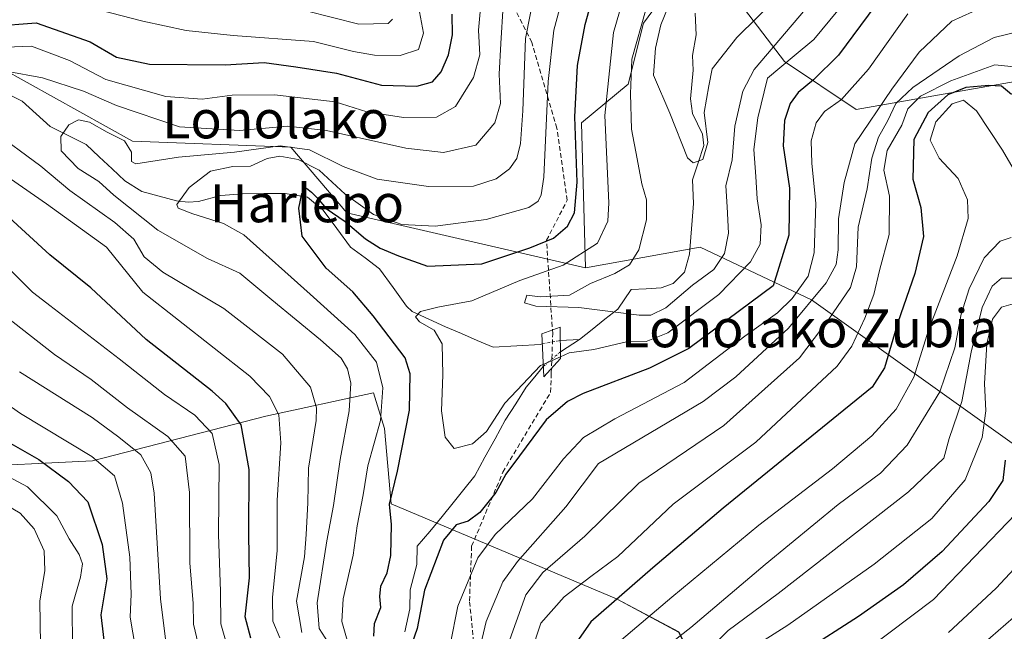
# Model space of a CAD drawing. Units: metres. Extents: x 634500 to 637407, y 4769085 to 4771454.
# Drawn here: x 635758 to 635965, y 4769663 to 4769792 of the extents above; entities that cross this region are included whole.
import ezdxf
from ezdxf.enums import TextEntityAlignment as Align

# ---------------------------------------------------------------- set-up
doc = ezdxf.new("R2010")
doc.units = ezdxf.units.M
doc.header["$MEASUREMENT"] = 0
doc.linetypes.add('TRAZO_Y_PUNTO', pattern=[1, 0.5, -0.25, 0, -0.25])
doc.linetypes.add('TRAZOSX2', pattern=[1.5, 1, -0.5])
for name, color, linetype, lineweight in [('Arbolado forestal CxS', 92, 'Continuous', 0), ('Corriente natural lineal', 142, 'Continuous', 13), ('Corriente natural lineal oculto', 19, 'TRAZO_Y_PUNTO', 13), ('Curva de nivel maestra', 36, 'Continuous', 30), ('Curva de nivel normal', 36, 'Continuous', 0), ('Matorral CxS', 135, 'Continuous', 0), ('Pastizal CxS', 92, 'Continuous', 0), ('Puente', 1, 'Continuous', 0), ('Puente Cxs', 1, 'Continuous', 13), ('Senda', 19, 'TRAZOSX2', 0), ('Texto cartográfico', 19, 'Continuous', 0)]:
    doc.layers.add(name, color=color, linetype=linetype, lineweight=lineweight)
doc.styles.add('Arial', font='txt', dxfattribs={"height": 0.2})

# ---------------------------------------------------------------- blocks, each defined once
blk = doc.blocks.new('*U150')
at = {"layer": 'Pastizal CxS', "color": 92, "linetype": 'Continuous', "lineweight": 0}
blk.add_polyline3d([(635894.6651, 4769798.1779, 682.975), (635889.2901, 4769790.9221, 685.4981), (635886.0919, 4769778.0491, 688.7744), (635876.3069, 4769769.9435, 696.9725), (635877.1335, 4769739.4621, 689.7935), (635877.1335, 4769739.4621, 689.7935), (635826.9813, 4769751.0139, 700.7029), (635815.1865, 4769764.8265, 704.2246), (635781.9193, 4769766.0597, 709.6896), (635748.6523, 4769784.5539, 714.9573), (635691.9751, 4769791.9541, 731.8959)], dxfattribs=at)
blk = doc.blocks.new('*U151')
at = {"layer": 'Arbolado forestal CxS', "color": 92, "linetype": 'Continuous', "lineweight": 0}
for points in [[(635982.2969, 4769600.4749, 810.0098), (635946.5659, 4769610.3393, 791.0247), (635906.5317, 4769643.6019, 758.6274), (635896.7069, 4769662.8365, 737.7598), (635883.6539, 4769669.8331, 728.5238), (635836.2771, 4769689.7869, 698.5856), (635834.8819, 4769705.6153, 701.2574), (635832.6139, 4769713.1353, 704.6713), (635809.9579, 4769708.2201, 720.4772), (635773.5275, 4769698.8193, 746.2211), (635744.9795, 4769697.4325, 759.5648)], [(635748.6523, 4769784.5539, 714.9573), (635781.9193, 4769766.0597, 709.6896), (635815.1865, 4769764.8265, 704.2246), (635826.9813, 4769751.0139, 700.7029), (635877.1335, 4769739.4621, 689.7935), (635901.2407, 4769743.7671, 689.5718), (635924.6509, 4769732.6703, 714.2499), (635967.7747, 4769701.8463, 753.128), (635992.4165, 4769672.2561, 770.0948), (636038.0047, 4769672.2545, 766.1823), (636065.1107, 4769650.0613, 793.1276), (636078.6637, 4769632.8007, 806.8911), (636099.2865, 4769602.0987, 832.4328), (636117.1417, 4769601.0579, 845.7405), (636133.0879, 4769613.2785, 847.0525), (636142.7471, 4769637.2745, 833.4932), (636138.6573, 4769669.5059, 812.6319), (636122.7565, 4769696.0757, 797.078), (636097.5845, 4769717.1079, 780.2954), (636059.5765, 4769727.3423, 768.5291), (636055.2225, 4769738.5767, 759.5554), (636060.5617, 4769759.8195, 747.4291), (636073.5751, 4769780.1633, 735.2253), (636093.7491, 4769797.0407, 721.9321)]]:
    blk.add_polyline3d(points, dxfattribs=at)

msp = doc.modelspace()

# ---------------------------------------------------------------- linework, layer by layer
at = {"layer": 'Arbolado forestal CxS', "color": 92, "linetype": 'Continuous', "lineweight": 0}
for points in [[(635908.74, 4769796.32, 684.03), (635918.93, 4769782.82, 698.53), (635934.04, 4769772.75, 711.64), (635973.76, 4769779.76, 718.51), (636006.29, 4769790.88, 715.31), (636007.83, 4769811.94, 703.97), (635998.31, 4769824.83, 693.76), (635989.75, 4769844.13, 682.67), (635993.58, 4769857.03, 676.25), (636030.59, 4769867.73, 671.28), (636090.89, 4769856.67, 683.81), (636097.7, 4769852.48, 687.08)], [(635446.79, 4769828.95, 813.31), (635487.45, 4769824.02, 793.83), (635513.32, 4769811.69, 779.07), (635558.91, 4769817.85, 762.89), (635593.41, 4769816.61, 753.74), (635609.42, 4769804.29, 745.95), (635656.28, 4769796.77, 737.23), (635691.98, 4769791.95, 731.9), (635748.65, 4769784.55, 714.96), (635781.92, 4769766.06, 709.69), (635815.19, 4769764.83, 704.22), (635826.98, 4769751.01, 700.7), (635877.13, 4769739.46, 689.79)], [(636007.83, 4769811.94, 703.97), (636006.29, 4769790.88, 715.31), (635973.76, 4769779.76, 718.51), (635934.04, 4769772.75, 711.64), (635934.04, 4769772.75, 711.64), (635918.93, 4769782.82, 698.53), (635908.74, 4769796.32, 684.03)], [(636093.75, 4769797.04, 721.93), (636073.58, 4769780.16, 735.23), (636060.56, 4769759.82, 747.43), (636055.22, 4769738.58, 759.56), (636059.58, 4769727.34, 768.53), (636097.58, 4769717.11, 780.3), (636122.76, 4769696.08, 797.08), (636138.66, 4769669.51, 812.63), (636142.75, 4769637.27, 833.49), (636133.09, 4769613.28, 847.05), (636117.14, 4769601.06, 845.74), (636099.29, 4769602.1, 832.43), (636078.66, 4769632.8, 806.89), (636065.11, 4769650.06, 793.13), (636038, 4769672.25, 766.18), (635992.42, 4769672.26, 770.09), (635967.77, 4769701.85, 753.13), (635924.65, 4769732.67, 714.25), (635901.24, 4769743.77, 689.57), (635877.13, 4769739.46, 689.79)], [(635982.3, 4769600.47, 810.01), (635946.57, 4769610.34, 791.02), (635906.53, 4769643.6, 758.63), (635896.71, 4769662.84, 737.76), (635883.65, 4769669.83, 728.52), (635836.28, 4769689.79, 698.59), (635834.88, 4769705.62, 701.26), (635832.61, 4769713.14, 704.67), (635809.96, 4769708.22, 720.48), (635773.53, 4769698.82, 746.22), (635744.98, 4769697.43, 759.56)]]:
    msp.add_polyline3d(points, dxfattribs=at)
at = {"layer": 'Corriente natural lineal', "color": 142, "linetype": 'Continuous', "lineweight": 13}
for points in [[(635875.87, 4769724.36, 693.22), (635878.54, 4769726.49, 691.54), (635881.22, 4769728.62, 689.61), (635883.89, 4769730.75, 688.59), (635886.73, 4769734.86, 687.99), (635889.86, 4769735.03, 687.81), (635893, 4769735.2, 688.08), (635895.52, 4769736.1, 688.46), (635897.91, 4769738.49, 687.86), (635898.99, 4769742.29, 687.01), (635899.26, 4769745.85, 686.51), (635899.54, 4769749.42, 686.33), (635899.81, 4769752.99, 686.55), (635899.63, 4769757.91, 685.78), (635900.82, 4769761.52, 684.9), (635902.02, 4769765.14, 684.64), (635901.69, 4769767.54, 684.46), (635899.63, 4769771.92, 684.75), (635899.19, 4769775, 684.59), (635899.48, 4769777.99, 684.05), (635899.78, 4769780.98, 683.71), (635899.64, 4769784.06, 683.27), (635900.42, 4769788.42, 681.99), (635900.16, 4769793.01, 682.11)], [(635754.8, 4769776.47, 712.78), (635758.76, 4769774.46, 711.99), (635761.7, 4769771.8, 710.97), (635764.63, 4769769.14, 710.09), (635768.41, 4769767.24, 709.39), (635772.18, 4769765.34, 708.84), (635774.91, 4769762.8, 709.02), (635777.64, 4769760.26, 709.17), (635780.36, 4769757.73, 708.74), (635783.87, 4769755.47, 707.44), (635787.54, 4769754.5, 706.01), (635791.21, 4769753.53, 705.03), (635793.66, 4769753.25, 704.67), (635795.83, 4769753.41, 704.26), (635800.47, 4769754.62, 703.29), (635805.02, 4769755.02, 702.96), (635809.53, 4769755.05, 702.18), (635814.04, 4769755.08, 701.03), (635818.69, 4769754.28, 700.55), (635822.02, 4769751.55, 700.08), (635824.89, 4769747.67, 698.77), (635827.75, 4769743.79, 698.29), (635830.81, 4769741.52, 698.62), (635833.87, 4769739.25, 698.84), (635836.71, 4769735.3, 697.95), (635839.55, 4769731.36, 696.43), (635840.73, 4769730.22, 695.79), (635844.23, 4769728.62, 694.14), (635847.73, 4769727.02, 693.62), (635851.06, 4769725.59, 692.87), (635854.38, 4769724.17, 691.94), (635857.71, 4769722.75, 691.79), (635862.7, 4769723.04, 692.39), (635867.68, 4769723.32, 693.24), (635868.02, 4769723.46, 693.24)], [(635875.87, 4769724.36, 693.22), (635871.84, 4769724.14, 693.38)], [(635871.88, 4769721.76, 694.88), (635875.87, 4769724.36, 693.22)], [(635839.18, 4769662.9, 699.59), (635840.21, 4769667.7, 699.09), (635840.31, 4769671.74, 698.78), (635841.01, 4769674.38, 698.82), (635841.72, 4769677.01, 699.3), (635841.77, 4769680.88, 699.23), (635844.39, 4769683.99, 698.9), (635847.01, 4769687.1, 697.75), (635849.3, 4769689.97, 696.46), (635851.58, 4769692.83, 695.58), (635853.87, 4769695.7, 696.42), (635856, 4769699.59, 696.51), (635858.14, 4769703.47, 696.02), (635860.27, 4769707.36, 695.99), (635862.47, 4769710.85, 695.82), (635864.67, 4769714.33, 695.49), (635866.46, 4769716.51, 695.5), (635868.25, 4769718.69, 695.53)]]:
    msp.add_polyline3d(points, dxfattribs=at)
at = {"layer": 'Corriente natural lineal oculto', "color": 19, "linetype": 'TRAZO_Y_PUNTO', "lineweight": 13}
for points in [[(635868.02, 4769723.46, 693.24), (635868.03, 4769723.46, 693.24), (635871.84, 4769724.14, 693.38)], [(635868.25, 4769718.69, 695.53), (635868.26, 4769718.71, 695.52), (635871.88, 4769721.76, 694.88)]]:
    msp.add_polyline3d(points, dxfattribs=at)
at = {"layer": 'Curva de nivel maestra', "color": 36, "linetype": 'Continuous', "lineweight": 30}
for points in [[(635832.68, 4769661.98, 700), (635832.81, 4769664.64, 700), (635834.15, 4769667.98, 700), (635833.89, 4769670.31, 700), (635834.12, 4769672.48, 700), (635835.43, 4769675.29, 700), (635836.22, 4769678.96, 700), (635836.34, 4769685.42, 700), (635835.97, 4769689.71, 700), (635837.65, 4769696.7, 700), (635840.17, 4769709.51, 700), (635840.31, 4769717.12, 700), (635839.25, 4769720.52, 700), (635832.52, 4769729.36, 700), (635828.25, 4769734.4, 700), (635822.62, 4769739.34, 700), (635817.58, 4769746.1, 700), (635816.88, 4769751.95, 700), (635817.51, 4769754.97, 700), (635818.53, 4769756.18, 700), (635819.54, 4769755.34, 700), (635820.77, 4769754.17, 700), (635822.6, 4769751.88, 700), (635826.6, 4769749.2, 700), (635830.89, 4769745.52, 700), (635833.97, 4769743.54, 700), (635837.8, 4769741.98, 700), (635843.95, 4769739.77, 700), (635855.38, 4769740.26, 700), (635865.4, 4769743.65, 700), (635870.41, 4769745.68, 700), (635873.35, 4769748.19, 700), (635874.79, 4769751, 700), (635875.39, 4769757.46, 700), (635874.9, 4769771.19, 700), (635875.42, 4769781.97, 700), (635877.05, 4769790.63, 700), (635879.64, 4769799.97, 700)], [(635941.56, 4769799.43, 700), (635934.9, 4769790.38, 700), (635930.27, 4769784.19, 700), (635925.07, 4769778.99, 700), (635921.82, 4769776.31, 700), (635920.15, 4769774.01, 700), (635918.93, 4769770.41, 700), (635918.68, 4769765.09, 700), (635920.03, 4769756.16, 700), (635919.85, 4769746.32, 700), (635916.56, 4769735.66, 700), (635907.05, 4769728.58, 700), (635898.85, 4769722.48, 700), (635890.57, 4769718.35, 700), (635876.65, 4769713.01, 700), (635873.34, 4769711.3, 700), (635868.88, 4769707.44, 700), (635863.27, 4769699.88, 700), (635860.41, 4769696.04, 700), (635858.29, 4769692.15, 700), (635854.93, 4769687.96, 700), (635852.44, 4769686.15, 700), (635849.92, 4769685.39, 700), (635847.26, 4769682.18, 700), (635843.33, 4769671.64, 700), (635841.74, 4769663.58, 700), (635839.09, 4769655.96, 700)], [(635752.6, 4769790.23, 725), (635761.66, 4769790.95, 725), (635773.01, 4769786.93, 725), (635778.6, 4769783.75, 725), (635785.51, 4769782.27, 725), (635801.42, 4769782.1, 725), (635809.58, 4769782.64, 725), (635816.24, 4769781.73, 725), (635824.79, 4769780.36, 725), (635834.24, 4769777.85, 725), (635841.67, 4769777.64, 725), (635845, 4769778.52, 725), (635846.79, 4769780.62, 725), (635848.36, 4769784.25, 725), (635849.21, 4769788.4, 725), (635849.11, 4769792.75, 725)], [(635966.65, 4769775.86, 725), (635964.56, 4769777.61, 725), (635961.89, 4769777.78, 725), (635957.06, 4769777.34, 725), (635953.28, 4769775.83, 725), (635949.12, 4769772.13, 725), (635946.1, 4769766.45, 725), (635945.89, 4769758.08, 725), (635947.59, 4769752.12, 725), (635948.14, 4769746, 725), (635946.36, 4769738.26, 725), (635942.76, 4769727.9, 725), (635939.93, 4769718.4, 725), (635937.4, 4769714.31, 725), (635906.08, 4769688.86, 725), (635891.27, 4769676.32, 725), (635878.27, 4769664.98, 725), (635872.75, 4769657.09, 725)], [(635806.82, 4769661.55, 725), (635805.62, 4769666.01, 725), (635806.51, 4769674.24, 725), (635806.4, 4769683.42, 725), (635806.48, 4769697.02, 725), (635804.75, 4769706.43, 725), (635801.58, 4769710.9, 725), (635798.65, 4769713.49, 725), (635784.84, 4769724.33, 725), (635773.17, 4769735.22, 725), (635764.57, 4769742.15, 725), (635755.18, 4769750.78, 725)], [(635751.4, 4769705.27, 750), (635762.22, 4769699.11, 750), (635768.46, 4769694.52, 750), (635772.58, 4769690.22, 750), (635775.56, 4769681.24, 750), (635776.56, 4769674.01, 750), (635775.31, 4769666.44, 750), (635776.39, 4769657.01, 750), (635780.35, 4769643.32, 750), (635784.37, 4769631.32, 750), (635787.39, 4769612.27, 750), (635787.97, 4769579.79, 750), (635786.84, 4769560.28, 750), (635785.53, 4769553, 750), (635783.91, 4769550.25, 750), (635780.54, 4769547.63, 750), (635776.25, 4769544.03, 750), (635769.99, 4769538.94, 750), (635762.24, 4769530.01, 750), (635758.7, 4769526.71, 750), (635755.57, 4769525.68, 750)], [(635965.33, 4769698.98, 750), (635964.8, 4769694.73, 750), (635961.86, 4769690.31, 750), (635952.11, 4769679.75, 750), (635943.98, 4769672.73, 750), (635934.5, 4769666.07, 750), (635922.93, 4769658.64, 750)]]:
    msp.add_polyline3d(points, dxfattribs=at)
at = {"layer": 'Curva de nivel normal', "color": 36, "linetype": 'Continuous', "lineweight": 0}
for points in [[(635824.92, 4769657.66, 710), (635821.13, 4769663.59, 710), (635820.75, 4769668.97, 710), (635822.76, 4769681.98, 710), (635824.19, 4769689.43, 710), (635825.55, 4769699.12, 710), (635827.48, 4769709.32, 710), (635827.79, 4769715.19, 710), (635827.14, 4769718.2, 710), (635825.78, 4769720.42, 710), (635821.47, 4769724.29, 710), (635811.22, 4769732.72, 710), (635804.46, 4769738.32, 710), (635797.67, 4769741.36, 710), (635787.24, 4769747.34, 710), (635778.02, 4769754.74, 710), (635774.88, 4769757.6, 710), (635770.54, 4769760.31, 710), (635766.98, 4769764.05, 710), (635766.86, 4769767.04, 710), (635768.58, 4769769.5, 710), (635770.58, 4769770.56, 710), (635772.91, 4769770.06, 710), (635776.6, 4769767.94, 710), (635780.26, 4769766.15, 710), (635781.72, 4769763.76, 710), (635781.7, 4769761.8, 710), (635782.61, 4769761.33, 710), (635791.63, 4769762.68, 710), (635803.38, 4769763.77, 710), (635812.96, 4769765.12, 710), (635819.12, 4769764.26, 710), (635826.19, 4769760.71, 710), (635833.38, 4769758.11, 710), (635844.16, 4769756.55, 710), (635853.56, 4769756.58, 710), (635858.38, 4769758.12, 710), (635861.18, 4769760.26, 710), (635862.72, 4769762.45, 710), (635863.47, 4769765.57, 710), (635863.95, 4769772.45, 710), (635864.53, 4769787.63, 710), (635867.3, 4769801.97, 710)], [(635827.19, 4769660.62, 705), (635825.9, 4769665.04, 705), (635826.2, 4769669.83, 705), (635828.3, 4769679.02, 705), (635829.14, 4769685.15, 705), (635830.4, 4769691.72, 705), (635831.42, 4769697.78, 705), (635834.04, 4769707.34, 705), (635834.55, 4769714.18, 705), (635833.21, 4769719.6, 705), (635828.64, 4769725.4, 705), (635819.3, 4769733.86, 705), (635805.33, 4769746.38, 705), (635801.07, 4769748.78, 705), (635794.6, 4769750.8, 705), (635791.56, 4769751.97, 705), (635791.26, 4769752.74, 705), (635793.83, 4769756.3, 705), (635798.35, 4769759.75, 705), (635803, 4769760.76, 705), (635806.7, 4769760.8, 705), (635810.25, 4769762.43, 705), (635812.93, 4769762.89, 705), (635816.72, 4769762.23, 705), (635821.19, 4769759.97, 705), (635826.63, 4769754.9, 705), (635832.56, 4769750.66, 705), (635838.57, 4769748.52, 705), (635845.57, 4769748.19, 705), (635856.24, 4769749.58, 705), (635865.24, 4769752.09, 705), (635867.21, 4769753.45, 705), (635867.79, 4769754.8, 705), (635868.35, 4769758.52, 705), (635869.27, 4769778.6, 705), (635870.51, 4769789.44, 705), (635873.58, 4769800.88, 705)], [(635886.34, 4769800.34, 695), (635883.03, 4769788.92, 695), (635881.16, 4769771.5, 695), (635882.03, 4769753.1, 695), (635881.82, 4769749.25, 695), (635879.65, 4769744.59, 695), (635872.43, 4769739.98, 695), (635863.3, 4769736.78, 695), (635853.24, 4769732.48, 695), (635846.11, 4769731.14, 695), (635842.49, 4769730.25, 695), (635841.44, 4769729.1, 695), (635842.25, 4769728.09, 695), (635845.36, 4769726.31, 695), (635847.01, 4769723.44, 695), (635847.18, 4769716.92, 695), (635846.86, 4769709.34, 695), (635847.64, 4769703.82, 695), (635849.54, 4769701.42, 695), (635853.37, 4769702.38, 695), (635856.35, 4769704.98, 695), (635860.17, 4769710.98, 695), (635867.68, 4769718.88, 695), (635868.23, 4769719.12, 695)], [(635921.92, 4769800.7, 685), (635908.9, 4769787.87, 685), (635903.73, 4769781.27, 685), (635903.05, 4769777.72, 685), (635902.09, 4769772.1, 685), (635902.85, 4769765.78, 685), (635901.8, 4769762.2, 685), (635899.73, 4769761.51, 685), (635898.54, 4769762.6, 685), (635894.88, 4769771.98, 685), (635891.44, 4769779.97, 685), (635891.84, 4769785.61, 685), (635892.95, 4769790.54, 685), (635895.28, 4769796.3, 685)], [(635855.55, 4769799.56, 720), (635854.64, 4769789.45, 720), (635854.92, 4769784.25, 720), (635853.62, 4769779.43, 720), (635849.82, 4769773.35, 720), (635845.82, 4769771.14, 720), (635838.87, 4769771.04, 720), (635831.18, 4769772.26, 720), (635824.51, 4769774.32, 720), (635811.8, 4769775.82, 720), (635802.89, 4769775.78, 720), (635796.58, 4769774.9, 720), (635788.91, 4769775.46, 720), (635776.36, 4769779.07, 720), (635768.71, 4769783.02, 720), (635760.7, 4769786.08, 720), (635751.66, 4769785.68, 720)], [(635859.8, 4769794.63, 715), (635859.32, 4769786.63, 715), (635858.98, 4769780.13, 715), (635859.24, 4769773.98, 715), (635858.1, 4769769.92, 715), (635854.06, 4769765.2, 715), (635847.28, 4769763.67, 715), (635839.38, 4769764.62, 715), (635822.7, 4769768.34, 715), (635814.54, 4769769.22, 715), (635804.42, 4769768.28, 715), (635791.78, 4769769.11, 715), (635778.57, 4769773.59, 715), (635771.67, 4769776.6, 715), (635763.06, 4769779.36, 715), (635755.42, 4769780.78, 715)], [(635773, 4769794.16, 730), (635784.09, 4769791.28, 730), (635793.2, 4769789.37, 730), (635803.07, 4769788.3, 730), (635819.95, 4769787.05, 730), (635828.37, 4769784.94, 730), (635832.82, 4769784.14, 730), (635838.21, 4769784.08, 730), (635842.05, 4769785.34, 730), (635843.06, 4769788.75, 730), (635842.04, 4769794.4, 730)], [(635960.61, 4769794.26, 710), (635954.14, 4769791.33, 710), (635947.23, 4769784.77, 710), (635941.48, 4769777, 710), (635933.7, 4769765.51, 710), (635931.51, 4769757.36, 710), (635930.3, 4769749.74, 710), (635930.22, 4769743.2, 710), (635929.79, 4769740.13, 710), (635927.68, 4769736.25, 710), (635919.77, 4769726.77, 710), (635908.71, 4769716.5, 710), (635901.86, 4769711.31, 710), (635879.83, 4769698.31, 710), (635873.03, 4769689.17, 710), (635862.82, 4769677.7, 710), (635859.73, 4769673.41, 710), (635856.23, 4769665.07, 710), (635853.2, 4769651.95, 710)], [(635924.54, 4769795.24, 690), (635912.56, 4769781.11, 690), (635910.21, 4769776.57, 690), (635908.5, 4769769.26, 690), (635907.93, 4769762.15, 690), (635906.6, 4769756.66, 690), (635906.89, 4769752.24, 690), (635907.17, 4769746.7, 690), (635906.36, 4769742.42, 690), (635904.12, 4769739.1, 690), (635899.59, 4769735.76, 690), (635894.02, 4769731.04, 690), (635890.89, 4769729.48, 690), (635888.38, 4769729.46, 690), (635875.71, 4769731.11, 690), (635866.7, 4769731.34, 690), (635864.31, 4769732.05, 690), (635864.81, 4769733.68, 690), (635867.57, 4769733.32, 690), (635873.75, 4769733.69, 690), (635878.16, 4769736.12, 690), (635883.28, 4769738.24, 690), (635886.4, 4769740.04, 690), (635888.32, 4769743.24, 690), (635889.94, 4769749.55, 690), (635889.93, 4769753.7, 690), (635889, 4769757.13, 690), (635887.98, 4769762.34, 690), (635886.77, 4769768.58, 690), (635886.58, 4769776.04, 690), (635886.88, 4769783.32, 690), (635889.86, 4769793.97, 690)], [(635930.19, 4769793.58, 695), (635925.1, 4769787.43, 695), (635920.98, 4769784.02, 695), (635915.36, 4769779.3, 695), (635913.34, 4769770.97, 695), (635912.47, 4769764.3, 695), (635912.95, 4769758.63, 695), (635913.19, 4769753.92, 695), (635914.01, 4769748.44, 695), (635913.86, 4769744.44, 695), (635911.79, 4769740.7, 695), (635905.14, 4769733.79, 695), (635894.45, 4769725.76, 695), (635889.86, 4769723.92, 695), (635885.74, 4769723.87, 695), (635878.85, 4769722.28, 695), (635873.72, 4769721.52, 695), (635871.89, 4769720.72, 695)], [(635818.43, 4769793.45, 735), (635829.53, 4769790.71, 735), (635835.69, 4769790.8, 735), (635836.54, 4769791.72, 735)], [(635944.88, 4769792.86, 705), (635936.63, 4769781.23, 705), (635930.92, 4769774.86, 705), (635927.36, 4769772.3, 705), (635925.61, 4769769.94, 705), (635924.58, 4769766.15, 705), (635924.67, 4769761.41, 705), (635925.54, 4769752.95, 705), (635925.15, 4769742.57, 705), (635923.89, 4769737.71, 705), (635920.56, 4769732.97, 705), (635917.5, 4769729.98, 705), (635910.6, 4769725.04, 705), (635897.85, 4769715.31, 705), (635883.28, 4769707.67, 705), (635876.73, 4769703.76, 705), (635872.48, 4769699.28, 705), (635866, 4769690.82, 705), (635858.13, 4769683.35, 705), (635854.49, 4769678.45, 705), (635850.29, 4769668.26, 705), (635848.72, 4769660.13, 705)], [(635858.88, 4769654.63, 715), (635864.57, 4769670.65, 715), (635868.13, 4769675.32, 715), (635877.01, 4769682.98, 715), (635888.34, 4769694.12, 715), (635906.23, 4769706.25, 715), (635922.1, 4769720.51, 715), (635928.26, 4769728.66, 715), (635932.8, 4769735.31, 715), (635934.05, 4769739.64, 715), (635934.46, 4769747.97, 715), (635936.32, 4769756.07, 715), (635937.33, 4769762.5, 715), (635938.69, 4769766.89, 715), (635940.63, 4769770.42, 715), (635942.37, 4769773.97, 715), (635945.95, 4769777.39, 715), (635955.62, 4769784.01, 715), (635963.02, 4769787.9, 715), (635968.17, 4769789.16, 715)], [(635865.64, 4769658.31, 720), (635867.72, 4769664.68, 720), (635872.65, 4769670.23, 720), (635878.24, 4769674.53, 720), (635883.9, 4769678.72, 720), (635895.57, 4769689.73, 720), (635912.95, 4769702.78, 720), (635930.04, 4769718.77, 720), (635933.09, 4769722.97, 720), (635935.82, 4769728.85, 720), (635937.73, 4769733.81, 720), (635938.93, 4769738.87, 720), (635940.91, 4769746.44, 720), (635941.04, 4769754.5, 720), (635939.82, 4769759.98, 720), (635940.51, 4769764.11, 720), (635943.62, 4769769.47, 720), (635944.86, 4769772.85, 720), (635947.56, 4769775.5, 720), (635953.89, 4769778.74, 720), (635963.15, 4769782.11, 720), (635969.25, 4769781.46, 720)], [(635970.45, 4769754.42, 730), (635964.75, 4769764.18, 730), (635959.29, 4769772.47, 730), (635956.56, 4769774.72, 730), (635954.17, 4769773.95, 730), (635950.74, 4769770.13, 730), (635949.56, 4769766.29, 730), (635951.42, 4769762.5, 730), (635955.41, 4769758.2, 730), (635957.42, 4769753.71, 730), (635957.55, 4769749.82, 730), (635955.24, 4769741.98, 730), (635949.2, 4769726.3, 730), (635946.12, 4769716.47, 730), (635942.4, 4769709.7, 730), (635937.29, 4769704.13, 730), (635929.03, 4769697.19, 730), (635913.55, 4769685.28, 730), (635895.26, 4769670.2, 730), (635880.57, 4769657.68, 730)], [(635752.2, 4769768.5, 715), (635762.64, 4769760.78, 715), (635768.74, 4769755.67, 715), (635778.26, 4769748.98, 715), (635782.25, 4769745.45, 715), (635784.41, 4769741.71, 715), (635788.3, 4769738.51, 715), (635801.12, 4769730.85, 715), (635813.46, 4769721.29, 715), (635819.36, 4769714.35, 715), (635820.59, 4769710.02, 715), (635820.53, 4769707.31, 715), (635818.93, 4769697.31, 715), (635818.76, 4769689.98, 715), (635818.42, 4769683.31, 715), (635818.06, 4769678.64, 715), (635816.37, 4769669.31, 715), (635817.5, 4769662.7, 715)], [(635749.58, 4769762.78, 720), (635763.86, 4769752.86, 720), (635776.46, 4769743.79, 720), (635784.12, 4769734.33, 720), (635806.58, 4769716.68, 720), (635810.74, 4769712.37, 720), (635812.69, 4769708.54, 720), (635813.12, 4769702.59, 720), (635812.33, 4769690.54, 720), (635812.36, 4769679.95, 720), (635811.38, 4769670.08, 720), (635811.4, 4769665.13, 720), (635812.87, 4769661.6, 720)], [(635966.56, 4769745.84, 735), (635964.28, 4769745.04, 735), (635960.89, 4769741.5, 735), (635957.74, 4769734.98, 735), (635956.07, 4769729.71, 735), (635954.76, 4769722.58, 735), (635951.56, 4769713.38, 735), (635944.74, 4769702.11, 735), (635939.1, 4769696.23, 735), (635930.2, 4769689.64, 735), (635925.14, 4769685.43, 735), (635914.87, 4769677.07, 735), (635899.3, 4769663.76, 735), (635893.14, 4769659.04, 735)], [(635802.2, 4769658.68, 730), (635800.52, 4769664.58, 730), (635800.41, 4769671.36, 730), (635800.03, 4769683.34, 730), (635800.17, 4769698.1, 730), (635798.68, 4769704.58, 730), (635795.01, 4769708.41, 730), (635788.67, 4769712.8, 730), (635779.14, 4769720.26, 730), (635760.9, 4769734.28, 730), (635751.26, 4769743.82, 730)], [(635967.01, 4769737.25, 740), (635964.56, 4769737.29, 740), (635962.56, 4769735.58, 740), (635960.46, 4769731.12, 740), (635958.17, 4769721.67, 740), (635956.2, 4769711.33, 740), (635953.53, 4769703.51, 740), (635952.44, 4769699.4, 740), (635944.99, 4769692.31, 740), (635917.61, 4769670.92, 740), (635907.12, 4769663.18, 740), (635902.52, 4769658.57, 740)], [(635966.97, 4769731.87, 745), (635964.58, 4769731.19, 745), (635962.69, 4769728.62, 745), (635961.45, 4769723.42, 745), (635960.98, 4769715.13, 745), (635961.29, 4769709.34, 745), (635960.51, 4769703.78, 745), (635956.88, 4769694.82, 745), (635949.9, 4769686.7, 745), (635937.8, 4769677.08, 745), (635919.68, 4769664.31, 745), (635909.73, 4769657.98, 745)], [(635795.72, 4769660.34, 735), (635794.78, 4769664.48, 735), (635794.67, 4769668.84, 735), (635794.01, 4769677.42, 735), (635793.93, 4769692.17, 735), (635792.99, 4769699.82, 735), (635789.33, 4769703.97, 735), (635780.87, 4769710, 735), (635773.28, 4769715.92, 735), (635765.54, 4769721.23, 735), (635755.26, 4769729.26, 735)], [(635871.89, 4769720.72, 695), (635868.23, 4769719.12, 695)], [(635868.23, 4769719.12, 695), (635868.23, 4769719.12, 695)], [(635871.89, 4769720.72, 695), (635871.89, 4769720.72, 695)], [(635746.08, 4769717.42, 745), (635758.38, 4769708.82, 745), (635773.42, 4769699.72, 745), (635778.19, 4769695.65, 745), (635779.86, 4769689.92, 745), (635781.39, 4769678.58, 745), (635781.69, 4769670.83, 745), (635781.46, 4769665.98, 745), (635782.56, 4769659.38, 745), (635785.18, 4769649.3, 745), (635788.4, 4769641.22, 745), (635790.59, 4769634.28, 745), (635793.7, 4769618.01, 745), (635795.28, 4769596.24, 745), (635795.33, 4769586.99, 745), (635795.48, 4769575.99, 745), (635794.97, 4769562.51, 745), (635795.43, 4769551.18, 745), (635794.86, 4769546.74, 745), (635791.26, 4769543.05, 745), (635778.58, 4769535.74, 745), (635767.36, 4769524.64, 745), (635763.79, 4769522.45, 745), (635749, 4769517.81, 745)], [(635789.39, 4769657.44, 740), (635787.84, 4769669.78, 740), (635786.48, 4769692.02, 740), (635785.81, 4769696.32, 740), (635783.7, 4769700.09, 740), (635779.07, 4769703.81, 740), (635773.48, 4769707.92, 740), (635758.18, 4769717.59, 740)], [(635747.13, 4769700.19, 755), (635759.89, 4769693.4, 755), (635766.06, 4769687.25, 755), (635768.6, 4769682.44, 755), (635770.75, 4769679.14, 755), (635771.46, 4769677.19, 755), (635770.99, 4769674.38, 755), (635769.24, 4769668.3, 755), (635769.35, 4769659.75, 755), (635772.11, 4769647.44, 755), (635776.1, 4769634.88, 755), (635778.47, 4769625.53, 755), (635780.08, 4769613.98, 755), (635781, 4769601.72, 755), (635781.18, 4769594.48, 755), (635781.19, 4769584.6, 755), (635778.23, 4769564.8, 755), (635775.09, 4769557.26, 755), (635771.89, 4769553.01, 755), (635763.47, 4769544.33, 755), (635751.52, 4769532.11, 755)], [(635752.24, 4769543.11, 760), (635763.05, 4769555.3, 760), (635769.35, 4769566.07, 760), (635772.46, 4769578.17, 760), (635773.17, 4769592.83, 760), (635772.88, 4769612.32, 760), (635770.93, 4769623.91, 760), (635765.59, 4769645.25, 760), (635762.57, 4769660.23, 760), (635762.44, 4769669.33, 760), (635763.53, 4769675.76, 760), (635763.36, 4769679.88, 760), (635761.24, 4769684.57, 760), (635758.36, 4769687.82, 760), (635754, 4769690.34, 760)], [(635979.49, 4769689.32, 760), (635963.42, 4769672.09, 760), (635953.42, 4769662.76, 760)], [(635931.19, 4769655.29, 755), (635950.23, 4769669.7, 755), (635967.46, 4769687.61, 755)], [(635970.26, 4769668.71, 765), (635957.41, 4769657.46, 765)]]:
    msp.add_polyline3d(points, dxfattribs=at)
at = {"layer": 'Matorral CxS', "color": 135, "linetype": 'Continuous', "lineweight": 0}
for points in [[(635908.74, 4769796.32, 684.03), (635918.93, 4769782.82, 698.53), (635934.04, 4769772.75, 711.64), (635973.76, 4769779.76, 718.51), (636006.29, 4769790.88, 715.31), (636007.83, 4769811.94, 703.97), (635998.31, 4769824.83, 693.76), (635989.75, 4769844.13, 682.67), (635993.58, 4769857.03, 676.25), (636030.59, 4769867.73, 671.28), (636090.89, 4769856.67, 683.81), (636097.7, 4769852.48, 687.08)], [(635908.74, 4769796.32, 684.03), (635918.93, 4769782.82, 698.53), (635934.04, 4769772.75, 711.64), (635973.76, 4769779.76, 718.51), (636006.29, 4769790.88, 715.31), (636007.83, 4769811.94, 703.97)], [(636093.75, 4769797.04, 721.93), (636073.58, 4769780.16, 735.23), (636060.56, 4769759.82, 747.43), (636055.22, 4769738.58, 759.56), (636059.58, 4769727.34, 768.53), (636097.58, 4769717.11, 780.3), (636122.76, 4769696.08, 797.08), (636138.66, 4769669.51, 812.63), (636142.75, 4769637.27, 833.49), (636133.09, 4769613.28, 847.05), (636117.14, 4769601.06, 845.74), (636099.29, 4769602.1, 832.43), (636078.66, 4769632.8, 806.89), (636065.11, 4769650.06, 793.13), (636038, 4769672.25, 766.18), (635992.42, 4769672.26, 770.09), (635967.77, 4769701.85, 753.13), (635924.65, 4769732.67, 714.25), (635901.24, 4769743.77, 689.57), (635877.13, 4769739.46, 689.79), (635876.31, 4769769.94, 696.97), (635886.09, 4769778.05, 688.77), (635889.29, 4769790.92, 685.5), (635894.67, 4769798.18, 682.98)], [(635908.74, 4769796.32, 684.03), (635894.67, 4769798.18, 682.98), (635889.29, 4769790.92, 685.5), (635886.09, 4769778.05, 688.77), (635876.31, 4769769.94, 696.97), (635877.13, 4769739.46, 689.79)], [(636093.75, 4769797.04, 721.93), (636073.58, 4769780.16, 735.23), (636060.56, 4769759.82, 747.43), (636055.22, 4769738.58, 759.56), (636059.58, 4769727.34, 768.53), (636097.58, 4769717.11, 780.3), (636122.76, 4769696.08, 797.08), (636138.66, 4769669.51, 812.63), (636142.75, 4769637.27, 833.49), (636133.09, 4769613.28, 847.05), (636117.14, 4769601.06, 845.74), (636099.29, 4769602.1, 832.43), (636078.66, 4769632.8, 806.89), (636065.11, 4769650.06, 793.13), (636038, 4769672.25, 766.18), (635992.42, 4769672.26, 770.09), (635967.77, 4769701.85, 753.13), (635924.65, 4769732.67, 714.25), (635901.24, 4769743.77, 689.57), (635877.13, 4769739.46, 689.79)]]:
    msp.add_polyline3d(points, dxfattribs=at)
at = {"layer": 'Pastizal CxS', "color": 92, "linetype": 'Continuous', "lineweight": 0}
for points in [[(635446.79, 4769828.95, 813.31), (635487.45, 4769824.02, 793.83), (635513.32, 4769811.69, 779.07), (635558.91, 4769817.85, 762.89), (635593.41, 4769816.61, 753.74), (635609.42, 4769804.29, 745.95), (635656.28, 4769796.77, 737.23), (635691.98, 4769791.95, 731.9), (635748.65, 4769784.55, 714.96), (635781.92, 4769766.06, 709.69), (635815.19, 4769764.83, 704.22), (635826.98, 4769751.01, 700.7), (635877.13, 4769739.46, 689.79)], [(635908.74, 4769796.32, 684.03), (635894.67, 4769798.18, 682.98), (635889.29, 4769790.92, 685.5), (635886.09, 4769778.05, 688.77), (635876.31, 4769769.94, 696.97), (635877.13, 4769739.46, 689.79)], [(635744.98, 4769697.43, 759.56), (635773.53, 4769698.82, 746.22), (635809.96, 4769708.22, 720.48), (635832.61, 4769713.14, 704.67), (635834.88, 4769705.62, 701.26), (635836.28, 4769689.79, 698.59), (635883.65, 4769669.83, 728.52), (635896.71, 4769662.84, 737.76), (635906.53, 4769643.6, 758.63), (635946.57, 4769610.34, 791.02), (635982.3, 4769600.47, 810.01)], [(635982.3, 4769600.47, 810.01), (635946.57, 4769610.34, 791.02), (635906.53, 4769643.6, 758.63), (635896.71, 4769662.84, 737.76), (635883.65, 4769669.83, 728.52), (635836.28, 4769689.79, 698.59), (635834.88, 4769705.62, 701.26), (635832.61, 4769713.14, 704.67), (635809.96, 4769708.22, 720.48), (635773.53, 4769698.82, 746.22), (635744.98, 4769697.43, 759.56)]]:
    msp.add_polyline3d(points, dxfattribs=at)
at = {"layer": 'Puente', "color": 1, "linetype": 'Continuous', "lineweight": 0}
msp.add_polyline3d([(635871.9, 4769720.37, 695.78), (635868.35, 4769716.51, 696.33), (635867.92, 4769725.56, 692.31), (635871.79, 4769726.92, 691.77), (635871.9, 4769720.37, 695.78)], dxfattribs=at)
at = {"layer": 'Puente Cxs', "color": 1, "linetype": 'Continuous', "lineweight": 13}
msp.add_polyline3d([(635871.9, 4769720.37, 695.78), (635868.35, 4769716.51, 696.33), (635867.92, 4769725.56, 692.31), (635871.79, 4769726.92, 691.77), (635871.9, 4769720.37, 695.78)], close=True, dxfattribs=at)
at = {"layer": 'Senda', "color": 19, "linetype": 'TRAZOSX2', "lineweight": 0}
msp.add_lwpolyline([(635750.61, 4769492.13), (635768.49, 4769498.68), (635791.65, 4769506.47), (635810.45, 4769514.66), (635822.25, 4769525.31), (635833.61, 4769546.21), (635849.34, 4769582.67), (635855.38, 4769606.28), (635854.51, 4769629.23), (635854.51, 4769651.78), (635852.76, 4769669.4), (635853.2, 4769680.88), (635859.76, 4769696.45), (635867.48, 4769709.37), (635869.81, 4769713.26), (635869.95, 4769717.35), (635870.24, 4769725.55), (635868.93, 4769745.23), (635873.3, 4769753.64), (635871.12, 4769768.8), (635865.87, 4769786.84), (635856.26, 4769805.69)], dxfattribs=at)

# ---------------------------------------------------------------- block references
at = {"layer": 'Arbolado forestal CxS', "color": 92, "linetype": 'Continuous', "lineweight": 0}
msp.add_blockref('*U151', (0, 0), dxfattribs=at)
at = {"layer": 'Pastizal CxS', "color": 92, "linetype": 'Continuous', "lineweight": 0}
msp.add_blockref('*U150', (0, 0), dxfattribs=at)

# ---------------------------------------------------------------- texts
at = {"layer": 'Texto cartográfico', "color": 19, "linetype": 'Continuous', "lineweight": 0, "style": 'Arial'}
for s, p in [('Loholako', (635812.01, 4769770.66)), ('Harlepo', (635818.59, 4769753.02)), ('Loholako Zubia', (635924.17, 4769726.72))]:
    msp.add_text(s, height=8, dxfattribs=at).set_placement(p, align=Align.MIDDLE_CENTER)

doc.saveas('drawing.dxf')
